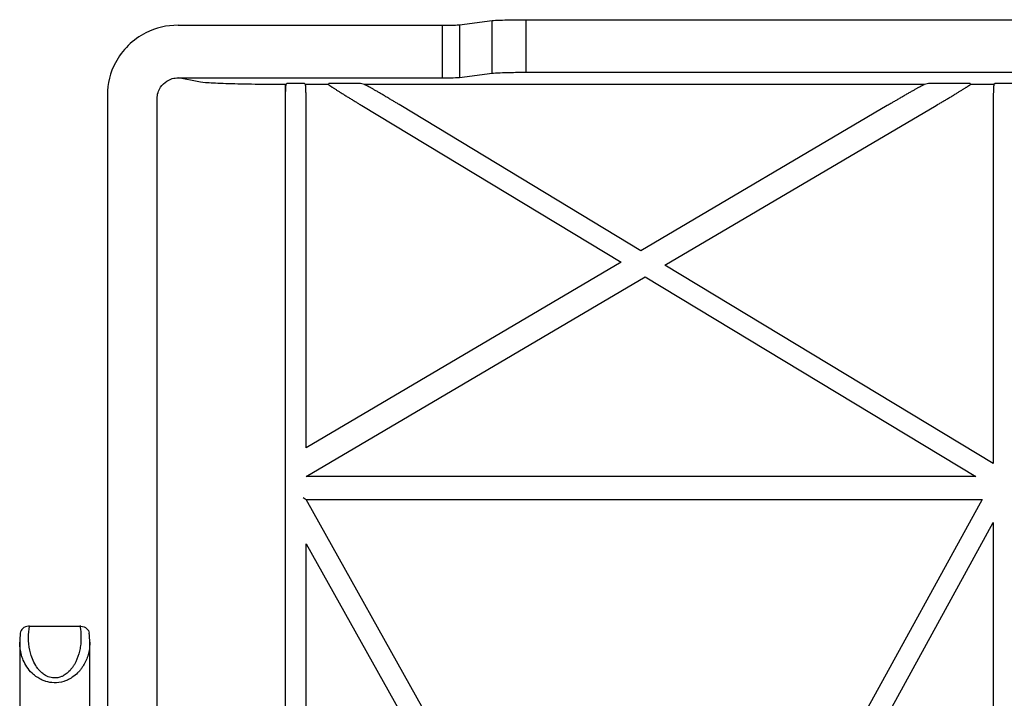
# Model space of a CAD drawing. Extents: x 57 to 1646, y 63 to 444.
# Drawn here: x 1065 to 1121, y 403 to 442 of the extents above; entities that cross this region are included whole.
import ezdxf

# ---------------------------------------------------------------- set-up
doc = ezdxf.new("R2010")
doc.units = 0
doc.header["$MEASUREMENT"] = 0
doc.layers.add('7', color=7, linetype='CONTINUOUS')

msp = doc.modelspace()

# ---------------------------------------------------------------- linework, layer by layer
at = {"layer": '7', "color": 150, "linetype": 'Continuous'}
for p, q in [((1093.447, 441.817), (1093.447, 438.815)), ((1093.447, 441.817), (1621.87, 441.817)), ((1073.585, 441.501), (1088.689, 441.501)), ((1088.689, 438.499), (1088.689, 441.501)), ((1089.654, 441.526), (1091.517, 441.765)), ((1089.654, 441.526), (1089.654, 438.525)), ((1091.517, 438.763), (1091.517, 441.765)), ((1073.602, 438.499), (1088.689, 438.499)), ((1074.77, 438.26), (1073.602, 438.499)), ((1089.654, 438.525), (1091.517, 438.763)), ((1093.447, 438.815), (1621.87, 438.815)), ((1079.74, 438.115), (1079.699, 438.115)), ((1079.699, 438.115), (1079.699, 355.483)), ((1079.803, 438.178), (1079.74, 438.115)), ((1080.794, 438.178), (1079.803, 438.178)), ((1080.858, 438.115), (1080.794, 438.178)), ((1082.171, 438.115), (1080.858, 438.115)), ((1082.188, 438.178), (1082.171, 438.115)), ((1084.008, 438.178), (1082.188, 438.178)), ((1084.236, 438.115), (1084.008, 438.178)), ((1116.19, 438.115), (1084.236, 438.115)), ((1116.423, 438.178), (1116.19, 438.115)), ((1118.795, 438.178), (1116.423, 438.178)), ((1118.813, 438.115), (1118.795, 438.178)), ((1120.158, 438.115), (1118.813, 438.115)), ((1120.222, 438.178), (1120.158, 438.115)), ((1121.312, 438.178), (1120.222, 438.178)), ((1069.551, 437.522), (1069.551, 367.192)), ((1072.391, 247.078), (1072.391, 437.305)), ((1080.898, 417.372), (1080.898, 436.916)), ((1084.077, 436.916), (1098.884, 427.967)), ((1100.009, 428.63), (1086.299, 436.916)), ((1114.074, 436.916), (1100.009, 428.63)), ((1101.382, 427.8), (1116.856, 436.916)), ((1120.118, 436.916), (1120.118, 416.478)), ((1098.884, 427.967), (1080.898, 417.372)), ((1120.118, 416.478), (1101.382, 427.8)), ((1080.896, 415.732), (1100.257, 427.138)), ((1100.257, 427.138), (1119.13, 415.732)), ((1119.13, 415.732), (1080.896, 415.732)), ((1080.72, 414.538), (1080.898, 414.434)), ((1080.898, 414.434), (1119.479, 414.434)), ((1100.359, 379.611), (1080.898, 414.434)), ((1119.479, 414.434), (1100.359, 379.611)), ((1101.049, 378.377), (1120.118, 413.107)), ((1120.118, 413.107), (1120.118, 344.256)), ((1080.898, 355.483), (1080.898, 411.901)), ((1080.898, 411.901), (1099.658, 378.334)), ((1065.105, 407.192), (1065.045, 407.191)), ((1068.045, 407.191), (1067.986, 407.192)), ((1064.545, 406.273), (1064.545, 278.11)), ((1068.545, 400.486), (1068.545, 406.273))]:
    msp.add_line(p, q, dxfattribs=at)
at = {"layer": '7', "color": 1, "linetype": 'Continuous'}
msp.add_line((1065.105, 407.192), (1067.986, 407.192), dxfattribs=at)
at = {"layer": '7', "color": 150, "linetype": 'Continuous'}
for points in [[(1079.74, 438.115), (1079.738, 438.111, 0.099067), (1079.735, 438.104, 0.033176), (1079.733, 438.093, 0.015856), (1079.731, 438.079, 0.009663), (1079.729, 438.061, 0.006337), (1079.727, 438.04, 0.004526), (1079.725, 438.016, 0.003365), (1079.722, 437.988, 0.002646), (1079.72, 437.956, 0.002121), (1079.718, 437.922, 0.001758), (1079.716, 437.884, 0.001477), (1079.715, 437.844, 0.00127), (1079.713, 437.801, 0.001105), (1079.711, 437.756, 0.000978), (1079.71, 437.709, 0.000871), (1079.708, 437.659, 0.000782), (1079.707, 437.609, 0.000717), (1079.706, 437.556, 0.000666), (1079.704, 437.503, 0.000604), (1079.703, 437.449, 0.000535), (1079.702, 437.395, 0.00054), (1079.702, 437.34, 0.000583), (1079.701, 437.284, 0.000443), (1079.7, 437.23, 0.000199), (1079.7, 437.182, 0.000543), (1079.699, 437.122, 0.000863), (1079.699, 437.032, 0.000438), (1079.699, 436.916, 0.000244)], [(1080.898, 436.916), (1080.898, 436.966, 0.000403), (1080.898, 437.017, 0.000377), (1080.898, 437.069, 0.000373), (1080.897, 437.122, 0.000398), (1080.897, 437.176, 0.000414), (1080.897, 437.23, 0.000431), (1080.896, 437.285, 0.000448), (1080.895, 437.34, 0.000473), (1080.895, 437.395, 0.000498), (1080.894, 437.449, 0.00053), (1080.893, 437.503, 0.000564), (1080.892, 437.556, 0.000607), (1080.89, 437.609, 0.000656), (1080.889, 437.659, 0.000717), (1080.888, 437.709, 0.000785), (1080.886, 437.756, 0.000866), (1080.884, 437.801, 0.000977), (1080.883, 437.844, 0.001128), (1080.881, 437.884, 0.001267), (1080.879, 437.922, 0.001377), (1080.877, 437.956, 0.001775), (1080.875, 437.988, 0.002572), (1080.873, 438.016, 0.002577), (1080.871, 438.04, 0.001208), (1080.869, 438.061, 0.004836), (1080.866, 438.079, 0.015741), (1080.863, 438.097, 0.018258), (1080.858, 438.115, 0.017127)], [(1082.171, 438.115), (1082.173, 438.111, 0.211478), (1082.18, 438.104, 0.033214), (1082.194, 438.093, 0.01242), (1082.213, 438.079, 0.006761), (1082.238, 438.061, 0.004136), (1082.268, 438.04, 0.002827), (1082.305, 438.016, 0.002036), (1082.347, 437.988, 0.001564), (1082.395, 437.956, 0.001231), (1082.449, 437.922, 0.001005), (1082.507, 437.884, 0.000834), (1082.57, 437.844, 0.000711), (1082.638, 437.801, 0.000613), (1082.709, 437.756, 0.000538), (1082.785, 437.709, 0.000476), (1082.863, 437.659, 0.000425), (1082.945, 437.609, 0.000387), (1083.029, 437.556, 0.000358), (1083.115, 437.503, 0.000323), (1083.202, 437.449, 0.000285), (1083.29, 437.395, 0.000287), (1083.38, 437.34, 0.000308), (1083.472, 437.284, 0.000234), (1083.559, 437.23, 0.000105), (1083.637, 437.182, 0.000285), (1083.736, 437.122, 0.000451), (1083.885, 437.032, 0.000228), (1084.077, 436.916, 0.000126)], [(1086.299, 436.916), (1086.215, 436.966, 0.000209), (1086.13, 437.017, 0.000195), (1086.044, 437.069, 0.000192), (1085.955, 437.122, 0.000204), (1085.865, 437.176, 0.000212), (1085.775, 437.23, 0.00022), (1085.683, 437.285, 0.000228), (1085.591, 437.34, 0.00024), (1085.499, 437.395, 0.000252), (1085.407, 437.449, 0.000268), (1085.316, 437.503, 0.000284), (1085.225, 437.556, 0.000304), (1085.137, 437.609, 0.000327), (1085.05, 437.659, 0.000356), (1084.966, 437.709, 0.000388), (1084.885, 437.756, 0.000426), (1084.807, 437.801, 0.000477), (1084.732, 437.844, 0.000547), (1084.662, 437.884, 0.00061), (1084.596, 437.922, 0.000658), (1084.536, 437.956, 0.000839), (1084.48, 437.988, 0.0012), (1084.429, 438.016, 0.001182), (1084.385, 438.04, 0.000548), (1084.347, 438.061, 0.002166), (1084.312, 438.079, 0.006659), (1084.275, 438.097, 0.007041), (1084.236, 438.115, 0.006125)], [(1116.19, 438.115), (1116.179, 438.111, 0.028662), (1116.162, 438.104, 0.011343), (1116.14, 438.093, 0.006), (1116.112, 438.079, 0.003886), (1116.077, 438.061, 0.002661), (1116.037, 438.04, 0.001958), (1115.991, 438.016, 0.00149), (1115.94, 437.988, 0.001193), (1115.883, 437.956, 0.00097), (1115.82, 437.922, 0.000814), (1115.753, 437.884, 0.000691), (1115.681, 437.844, 0.000599), (1115.605, 437.801, 0.000526), (1115.525, 437.756, 0.000468), (1115.441, 437.709, 0.000419), (1115.355, 437.659, 0.000379), (1115.266, 437.609, 0.000349), (1115.175, 437.556, 0.000326), (1115.082, 437.503, 0.000297), (1114.989, 437.449, 0.000263), (1114.895, 437.395, 0.000267), (1114.8, 437.34, 0.000289), (1114.703, 437.284, 0.000221), (1114.612, 437.23, 0.000099), (1114.529, 437.182, 0.000272), (1114.426, 437.122, 0.000434), (1114.273, 437.032, 0.000222), (1114.074, 436.916, 0.000123)], [(1116.856, 436.916), (1116.942, 436.966, 0.000205), (1117.028, 437.017, 0.000192), (1117.117, 437.069, 0.000191), (1117.206, 437.122, 0.000204), (1117.297, 437.176, 0.000213), (1117.388, 437.23, 0.000222), (1117.48, 437.285, 0.000231), (1117.572, 437.34, 0.000245), (1117.663, 437.395, 0.000259), (1117.754, 437.449, 0.000277), (1117.844, 437.503, 0.000296), (1117.932, 437.556, 0.00032), (1118.018, 437.609, 0.000347), (1118.102, 437.659, 0.000381), (1118.182, 437.709, 0.00042), (1118.26, 437.756, 0.000465), (1118.333, 437.801, 0.000529), (1118.403, 437.844, 0.000615), (1118.467, 437.884, 0.000697), (1118.527, 437.922, 0.000765), (1118.582, 437.956, 0.000998), (1118.631, 437.988, 0.00147), (1118.675, 438.016, 0.001505), (1118.712, 438.04, 0.000716), (1118.743, 438.061, 0.002917), (1118.769, 438.079, 0.010336), (1118.793, 438.097, 0.014178), (1118.813, 438.115, 0.015858)], [(1120.158, 438.115), (1120.156, 438.111, 0.099144), (1120.154, 438.104, 0.033201), (1120.151, 438.093, 0.015866), (1120.149, 438.079, 0.009669), (1120.147, 438.061, 0.006341), (1120.145, 438.04, 0.004528), (1120.143, 438.016, 0.003367), (1120.141, 437.988, 0.002647), (1120.139, 437.956, 0.002122), (1120.137, 437.922, 0.001759), (1120.135, 437.884, 0.001478), (1120.133, 437.844, 0.001271), (1120.131, 437.801, 0.001106), (1120.13, 437.756, 0.000978), (1120.128, 437.709, 0.000871), (1120.127, 437.659, 0.000783), (1120.125, 437.609, 0.000717), (1120.124, 437.556, 0.000666), (1120.123, 437.503, 0.000605), (1120.122, 437.449, 0.000535), (1120.121, 437.395, 0.000541), (1120.12, 437.34, 0.000583), (1120.12, 437.284, 0.000444), (1120.119, 437.23, 0.000199), (1120.119, 437.182, 0.000544), (1120.118, 437.122, 0.000864), (1120.118, 437.032, 0.000439), (1120.118, 436.916, 0.000244)]]:
    msp.add_lwpolyline(points, format="xyb", dxfattribs=at)
for points, knots in [([(1091.517, 441.765), (1091.604, 441.776), (1091.873, 441.793), (1092.581, 441.812), (1093.115, 441.817), (1093.447, 441.816)], [0, 0, 0, 0, 0.000964422, 0.00163866, 0.00260308, 0.00260308, 0.00260308, 0.00260308]), ([(1073.585, 441.501), (1072.94, 441.501), (1071.901, 441.252), (1070.696, 440.393), (1069.814, 439.205), (1069.551, 438.168), (1069.551, 437.522)], [0, 0, 0, 0, 0.001912165, 0.003143262, 0.004376126, 0.006288845, 0.006288845, 0.006288845, 0.006288845]), ([(1072.391, 437.305), (1072.391, 437.547), (1072.512, 437.929), (1072.976, 438.386), (1073.361, 438.499), (1073.602, 438.499)], [0, 0, 0, 0, 0.000693286, 0.001187626, 0.001880944, 0.001880944, 0.001880944, 0.001880944]), ([(1091.517, 438.763), (1091.604, 438.774), (1091.873, 438.791), (1092.581, 438.81), (1093.115, 438.815), (1093.447, 438.815)], [0, 0, 0, 0, 0.000964422, 0.00163866, 0.00260308, 0.00260308, 0.00260308, 0.00260308]), ([(1079.699, 438.115), (1079.115, 438.115), (1077.946, 438.122), (1076.408, 438.153), (1075.269, 438.201), (1074.869, 438.24), (1074.77, 438.26)], [2, 2, 2, 2, 2.932831, 3.865683, 4.798543, 5.731432, 5.731432, 5.731432, 5.731432]), ([(1068.546, 406.273), (1068.545, 406.116), (1068.522, 405.853), (1068.408, 405.385), (1068.247, 405.028), (1068.059, 404.761), (1067.963, 404.641), (1067.814, 404.479), (1067.587, 404.288), (1067.306, 404.13), (1066.967, 404), (1066.535, 403.936), (1066.11, 404.008), (1065.804, 404.122), (1065.602, 404.231), (1065.41, 404.367), (1065.186, 404.564), (1064.943, 404.865), (1064.757, 405.216), (1064.592, 405.685), (1064.545, 406.028), (1064.545, 406.273)], [2, 2, 2, 2, 2.623738, 3.038708, 3.873024, 4.086879, 4.193399, 4.405375, 4.825824, 5.13567, 5.33883, 5.810711, 6.206082, 6.406886, 6.695478, 6.866745, 7.126277, 7.651803, 8.198177, 8.584658, 9.55479, 9.55479, 9.55479, 9.55479])]:
    msp.add_open_spline(points, degree=3, knots=knots, dxfattribs=at)
for points in [[(1088.689, 441.501), (1089.136, 441.501), (1089.536, 441.511), (1089.654, 441.526)], [(1088.689, 438.499), (1089.136, 438.499), (1089.536, 438.509), (1089.654, 438.524)], [(1065.046, 407.191), (1064.788, 407.184), (1064.603, 407.001), (1064.578, 406.787)], [(1068.045, 407.191), (1068.302, 407.184), (1068.486, 407.002), (1068.512, 406.796)], [(1064.578, 406.787), (1064.556, 406.617), (1064.545, 406.445), (1064.545, 406.273)], [(1068.546, 406.273), (1068.545, 406.448), (1068.534, 406.623), (1068.512, 406.796)]]:
    msp.add_open_spline(points, degree=3, dxfattribs=at)
at = {"layer": '7', "color": 1, "linetype": 'Continuous'}
msp.add_open_spline([(1068.045, 406.546), (1068.045, 406.388), (1068.028, 406.126), (1067.943, 405.658), (1067.822, 405.3), (1067.681, 405.033), (1067.608, 404.913), (1067.497, 404.752), (1067.327, 404.56), (1067.116, 404.402), (1066.862, 404.273), (1066.537, 404.208), (1066.219, 404.28), (1065.989, 404.394), (1065.838, 404.504), (1065.694, 404.64), (1065.526, 404.837), (1065.344, 405.138), (1065.204, 405.488), (1065.08, 405.958), (1065.045, 406.301), (1065.045, 406.762), (1065.065, 406.978), (1065.105, 407.192)], degree=3, knots=[2, 2, 2, 2, 2.623738, 3.038708, 3.873024, 4.086879, 4.193399, 4.405375, 4.825824, 5.13567, 5.33883, 5.810711, 6.206082, 6.406886, 6.695478, 6.866745, 7.126277, 7.651803, 8.198177, 8.584658, 9.55479, 9.55479, 10.410129, 10.410129, 10.410129, 10.410129], dxfattribs=at)
msp.add_open_spline([(1067.986, 407.192), (1068.026, 406.978), (1068.045, 406.762), (1068.045, 406.546)], degree=3, dxfattribs=at)

doc.saveas('drawing.dxf')
